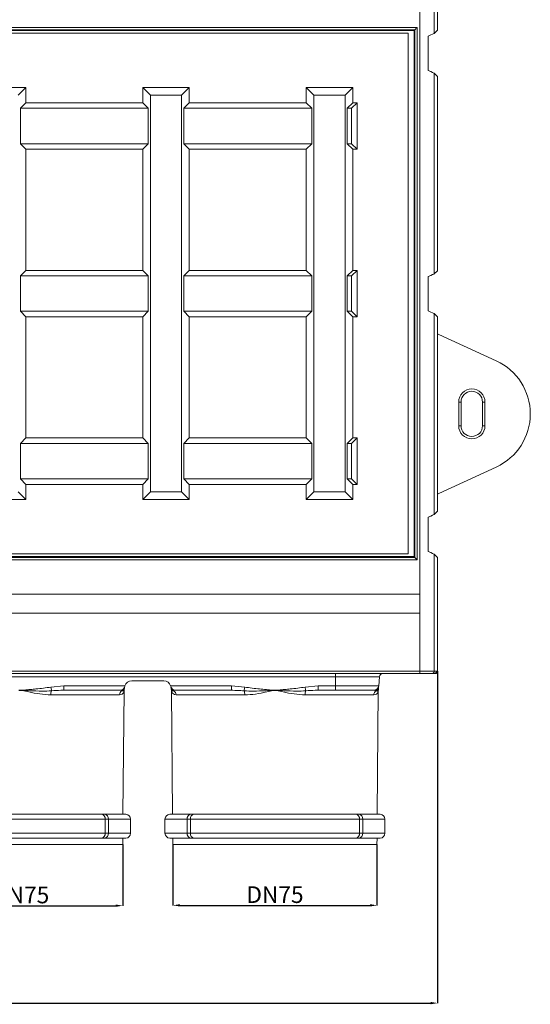
# Model space of a CAD drawing. Units: millimetres. Extents: x -928683 to -573896, y -516519 to -273325.
# Drawn here: x -597644 to -597429, y -288923 to -288508 of the extents above; entities that cross this region are included whole.
import ezdxf

# ---------------------------------------------------------------- set-up
doc = ezdxf.new("R2010")
doc.units = ezdxf.units.MM
doc.layers.get('0').update_dxf_attribs({"lineweight": 30})
doc.layers.add('KOTE', color=4, linetype='Continuous', lineweight=5)
doc.styles.add('SLOVENSKI', font='wsimplex.shx', dxfattribs={"oblique": 15})
doc.dimstyles.new('DIMENZIJE_STROJNISKE', dxfattribs={"dimtxt": 6, "dimasz": 6, "dimexe": 0, "dimexo": 0, "dimgap": 1, "dimtad": 1, "dimzin": 12, "dimdsep": 46, "dimtxsty": 'SLOVENSKI', "dimcen": 0.5, "dimdle": 1.25, "dimclrd": 256, "dimclre": 256, "dimclrt": 256, "dimadec": 0, "dimazin": 0, "dimtfac": 1, "dimtofl": 0, "dimtmove": 0, "dimatfit": 3, "dimfxl": 1, "dimtolj": 1, "dimtzin": 12, "dimarcsym": 0})

# ---------------------------------------------------------------- blocks, each defined once
blk = doc.blocks.new('*D297')
at = {"layer": 'DEFPOINTS', "color": 0, "transparency": 16777216}
for p in [(-598033.36, -288782.79), (-597468.44, -288782.79), (-597468.44, -288922.52)]:
    blk.add_point(p, dxfattribs=at)
at = {"layer": 'KOTE', "lineweight": -2, "transparency": 16777216}
for p, q in [((-598033.36, -288782.79), (-598033.36, -288922.52)), ((-597468.44, -288782.79), (-597468.44, -288922.52)), ((-598030.36, -288922.52), (-597471.44, -288922.52))]:
    blk.add_line(p, q, dxfattribs=at)
at = {"layer": 'KOTE', "transparency": 16777216}
for points in [[(-598030.36, -288922.02), (-598030.36, -288923.02), (-598033.36, -288922.52)], [(-597471.44, -288922.02), (-597471.44, -288923.02), (-597468.44, -288922.52)]]:
    blk.add_solid(points, dxfattribs=at)
at = {"layer": 'KOTE', "transparency": 16777216, "insert": (-597750.9, -288918.02), "char_height": 7, "attachment_point": 5, "style": 'SLOVENSKI'}
blk.add_mtext('\\A1;565', dxfattribs=at)
blk = doc.blocks.new('*D301')
at = {"layer": 'DEFPOINTS', "color": 0, "transparency": 16777216}
for p in [(-597686.83, -288855.79), (-597600.97, -288855.79), (-597600.97, -288881.49)]:
    blk.add_point(p, dxfattribs=at)
at = {"layer": 'KOTE', "lineweight": -2, "transparency": 16777216}
for p, q in [((-597686.83, -288855.79), (-597686.83, -288881.49)), ((-597600.97, -288855.79), (-597600.97, -288881.49)), ((-597683.83, -288881.49), (-597603.97, -288881.49))]:
    blk.add_line(p, q, dxfattribs=at)
at = {"layer": 'KOTE', "transparency": 16777216}
for points in [[(-597683.83, -288880.99), (-597683.83, -288881.99), (-597686.83, -288881.49)], [(-597603.97, -288880.99), (-597603.97, -288881.99), (-597600.97, -288881.49)]]:
    blk.add_solid(points, dxfattribs=at)
at = {"layer": 'KOTE', "transparency": 16777216, "insert": (-597643.9, -288876.99), "char_height": 7, "attachment_point": 5, "style": 'SLOVENSKI'}
blk.add_mtext('\\A1;DN75', dxfattribs=at)
blk = doc.blocks.new('*D302')
at = {"layer": 'DEFPOINTS', "color": 0, "transparency": 16777216}
for p in [(-597579.83, -288855.78), (-597493.97, -288855.79), (-597493.97, -288881.35)]:
    blk.add_point(p, dxfattribs=at)
at = {"layer": 'KOTE', "lineweight": -2, "transparency": 16777216}
for p, q in [((-597579.83, -288855.78), (-597579.83, -288881.35)), ((-597493.97, -288855.79), (-597493.97, -288881.35)), ((-597576.83, -288881.35), (-597496.97, -288881.35))]:
    blk.add_line(p, q, dxfattribs=at)
at = {"layer": 'KOTE', "transparency": 16777216}
for points in [[(-597576.83, -288880.85), (-597576.83, -288881.85), (-597579.83, -288881.35)], [(-597496.97, -288880.85), (-597496.97, -288881.85), (-597493.97, -288881.35)]]:
    blk.add_solid(points, dxfattribs=at)
at = {"layer": 'KOTE', "transparency": 16777216, "insert": (-597536.9, -288876.85), "char_height": 7, "attachment_point": 5, "style": 'SLOVENSKI'}
blk.add_mtext('\\A1;DN75', dxfattribs=at)

msp = doc.modelspace()

# ---------------------------------------------------------------- linework, layer by layer
at = {"color": 7, "linetype": 'Continuous', "lineweight": 15}
for p, q in [((-597469.894, -288514.241), (-597469.894, -288429.777)), ((-597475.894, -288431.154), (-597475.894, -288750.346)), ((-597468.435, -288512.932), (-597468.435, -288431.086)), ((-598024.768, -288511.721), (-597477.036, -288511.721)), ((-597478.036, -288512.721), (-598023.768, -288512.721)), ((-597478.351, -288513.036), (-598023.453, -288513.036)), ((-597478.351, -288513.036), (-597478.036, -288512.721)), ((-597478.351, -288513.036), (-597478.351, -288734.538)), ((-597478.036, -288512.721), (-597478.036, -288734.853)), ((-597477.036, -288735.853), (-597477.036, -288511.721)), ((-597469.894, -288514.241), (-597468.435, -288512.932)), ((-598021.014, -288514.175), (-597480.79, -288514.175)), ((-597480.79, -288514.175), (-597480.79, -288733.4)), ((-597472.371, -288529.861), (-597472.371, -288515.392)), ((-597469.894, -288615.461), (-597469.894, -288531.013)), ((-597468.435, -288532.322), (-597469.894, -288531.013)), ((-597468.435, -288614.153), (-597468.435, -288532.322)), ((-597641.678, -288537.036), (-597661.248, -288537.036)), ((-597644.92, -288540.278), (-597641.678, -288537.036)), ((-597641.678, -288543.465), (-597641.678, -288537.036)), ((-597572.928, -288537.036), (-597592.498, -288537.036)), ((-597592.498, -288537.036), (-597592.498, -288543.465)), ((-597589.256, -288540.278), (-597592.498, -288537.036)), ((-597576.17, -288540.278), (-597572.928, -288537.036)), ((-597572.928, -288543.465), (-597572.928, -288537.036)), ((-597504.178, -288537.036), (-597523.748, -288537.036)), ((-597523.748, -288537.036), (-597523.748, -288543.465)), ((-597520.506, -288540.278), (-597523.748, -288537.036)), ((-597507.419, -288540.278), (-597504.178, -288537.036)), ((-597504.178, -288543.465), (-597504.178, -288537.036)), ((-597589.256, -288540.278), (-597589.256, -288707.296)), ((-597576.17, -288540.278), (-597589.256, -288540.278)), ((-597576.17, -288707.296), (-597576.17, -288540.278)), ((-597520.506, -288540.278), (-597520.506, -288707.296)), ((-597507.419, -288540.278), (-597520.506, -288540.278)), ((-597507.419, -288707.296), (-597507.419, -288540.278)), ((-597643.994, -288545.781), (-597641.678, -288543.465)), ((-597643.994, -288545.781), (-597643.994, -288560.72)), ((-597590.182, -288545.781), (-597643.994, -288545.781)), ((-597592.498, -288543.465), (-597641.678, -288543.465)), ((-597592.498, -288543.465), (-597590.182, -288545.781)), ((-597590.182, -288560.72), (-597590.182, -288545.781)), ((-597575.244, -288545.781), (-597572.928, -288543.465)), ((-597575.244, -288545.781), (-597575.244, -288560.72)), ((-597521.432, -288545.781), (-597575.244, -288545.781)), ((-597523.748, -288543.465), (-597572.928, -288543.465)), ((-597523.748, -288543.465), (-597521.432, -288545.781)), ((-597521.432, -288560.72), (-597521.432, -288545.781)), ((-597506.493, -288545.781), (-597504.178, -288543.465)), ((-597506.493, -288545.781), (-597506.493, -288560.72)), ((-597504.667, -288545.781), (-597506.493, -288545.781)), ((-597504.667, -288545.781), (-597502.351, -288543.465)), ((-597504.667, -288560.72), (-597504.667, -288545.781)), ((-597502.351, -288543.465), (-597504.178, -288543.465)), ((-597502.351, -288563.035), (-597502.351, -288543.465)), ((-597641.678, -288563.035), (-597643.994, -288560.72)), ((-597643.994, -288560.72), (-597590.182, -288560.72)), ((-597641.678, -288614.002), (-597641.678, -288563.035)), ((-597641.678, -288563.035), (-597592.498, -288563.035)), ((-597590.182, -288560.72), (-597592.498, -288563.035)), ((-597592.498, -288563.035), (-597592.498, -288614.002)), ((-597572.928, -288563.035), (-597575.244, -288560.72)), ((-597575.244, -288560.72), (-597521.432, -288560.72)), ((-597572.928, -288614.002), (-597572.928, -288563.035)), ((-597572.928, -288563.035), (-597523.748, -288563.035)), ((-597521.432, -288560.72), (-597523.748, -288563.035)), ((-597523.748, -288563.035), (-597523.748, -288614.002)), ((-597504.178, -288563.035), (-597506.493, -288560.72)), ((-597506.493, -288560.72), (-597504.667, -288560.72)), ((-597504.667, -288560.72), (-597502.351, -288563.035)), ((-597504.178, -288614.002), (-597504.178, -288563.035)), ((-597504.178, -288563.035), (-597502.351, -288563.035)), ((-597643.994, -288616.318), (-597641.678, -288614.002)), ((-597643.994, -288616.318), (-597643.994, -288631.257)), ((-597590.182, -288616.318), (-597643.994, -288616.318)), ((-597592.498, -288614.002), (-597641.678, -288614.002)), ((-597592.498, -288614.002), (-597590.182, -288616.318)), ((-597590.182, -288631.257), (-597590.182, -288616.318)), ((-597575.244, -288616.318), (-597572.928, -288614.002)), ((-597575.244, -288616.318), (-597575.244, -288631.257)), ((-597521.432, -288616.318), (-597575.244, -288616.318)), ((-597523.748, -288614.002), (-597572.928, -288614.002)), ((-597523.748, -288614.002), (-597521.432, -288616.318)), ((-597521.432, -288631.257), (-597521.432, -288616.318)), ((-597506.493, -288616.318), (-597504.178, -288614.002)), ((-597506.493, -288616.318), (-597506.493, -288631.257)), ((-597504.667, -288616.318), (-597506.493, -288616.318)), ((-597504.667, -288616.318), (-597502.351, -288614.002)), ((-597504.667, -288631.257), (-597504.667, -288616.318)), ((-597502.351, -288614.002), (-597504.178, -288614.002)), ((-597502.351, -288633.572), (-597502.351, -288614.002)), ((-597472.371, -288631.082), (-597472.371, -288616.613)), ((-597469.894, -288615.461), (-597468.435, -288614.153)), ((-597641.678, -288633.572), (-597643.994, -288631.257)), ((-597643.994, -288631.257), (-597590.182, -288631.257)), ((-597641.678, -288684.539), (-597641.678, -288633.572)), ((-597641.678, -288633.572), (-597592.498, -288633.572)), ((-597590.182, -288631.257), (-597592.498, -288633.572)), ((-597592.498, -288633.572), (-597592.498, -288684.539)), ((-597572.928, -288633.572), (-597575.244, -288631.257)), ((-597575.244, -288631.257), (-597521.432, -288631.257)), ((-597572.928, -288684.539), (-597572.928, -288633.572)), ((-597572.928, -288633.572), (-597523.748, -288633.572)), ((-597521.432, -288631.257), (-597523.748, -288633.572)), ((-597523.748, -288633.572), (-597523.748, -288684.539)), ((-597504.178, -288633.572), (-597506.493, -288631.257)), ((-597506.493, -288631.257), (-597504.667, -288631.257)), ((-597504.667, -288631.257), (-597502.351, -288633.572)), ((-597504.178, -288684.539), (-597504.178, -288633.572)), ((-597504.178, -288633.572), (-597502.351, -288633.572)), ((-597469.894, -288716.769), (-597469.894, -288632.234)), ((-597468.435, -288633.543), (-597469.894, -288632.234)), ((-597468.435, -288715.461), (-597468.435, -288633.543)), ((-597443.787, -288652.081), (-597467.937, -288640.982)), ((-597459.593, -288669.441), (-597459.593, -288679.441)), ((-597458.574, -288669.441), (-597459.593, -288669.441)), ((-597458.574, -288679.441), (-597458.574, -288669.441)), ((-597449.552, -288669.441), (-597449.552, -288679.441)), ((-597449.552, -288669.441), (-597448.533, -288669.441)), ((-597448.533, -288679.441), (-597448.533, -288669.441)), ((-597459.593, -288679.441), (-597458.574, -288679.441)), ((-597448.533, -288679.441), (-597449.552, -288679.441)), ((-597643.994, -288686.855), (-597641.678, -288684.539)), ((-597643.994, -288686.855), (-597643.994, -288701.793)), ((-597590.182, -288686.855), (-597643.994, -288686.855)), ((-597592.498, -288684.539), (-597641.678, -288684.539)), ((-597592.498, -288684.539), (-597590.182, -288686.855)), ((-597590.182, -288701.793), (-597590.182, -288686.855)), ((-597575.244, -288686.855), (-597572.928, -288684.539)), ((-597575.244, -288686.855), (-597575.244, -288701.793)), ((-597521.432, -288686.855), (-597575.244, -288686.855)), ((-597523.748, -288684.539), (-597572.928, -288684.539)), ((-597523.748, -288684.539), (-597521.432, -288686.855)), ((-597521.432, -288701.793), (-597521.432, -288686.855)), ((-597506.493, -288686.855), (-597504.178, -288684.539)), ((-597506.493, -288686.855), (-597506.493, -288701.793)), ((-597504.667, -288686.855), (-597506.493, -288686.855)), ((-597504.667, -288686.855), (-597502.351, -288684.539)), ((-597504.667, -288701.793), (-597504.667, -288686.855)), ((-597502.351, -288684.539), (-597504.178, -288684.539)), ((-597502.351, -288704.109), (-597502.351, -288684.539)), ((-597467.937, -288707.901), (-597443.787, -288696.802)), ((-597641.678, -288704.109), (-597643.994, -288701.793)), ((-597643.994, -288701.793), (-597590.182, -288701.793)), ((-597641.678, -288710.538), (-597641.678, -288704.109)), ((-597641.678, -288704.109), (-597592.498, -288704.109)), ((-597590.182, -288701.793), (-597592.498, -288704.109)), ((-597592.498, -288704.109), (-597592.498, -288710.538)), ((-597572.928, -288704.109), (-597575.244, -288701.793)), ((-597575.244, -288701.793), (-597521.432, -288701.793)), ((-597572.928, -288710.538), (-597572.928, -288704.109)), ((-597572.928, -288704.109), (-597523.748, -288704.109)), ((-597521.432, -288701.793), (-597523.748, -288704.109)), ((-597523.748, -288704.109), (-597523.748, -288710.538)), ((-597504.178, -288704.109), (-597506.493, -288701.793)), ((-597506.493, -288701.793), (-597504.667, -288701.793)), ((-597504.667, -288701.793), (-597502.351, -288704.109)), ((-597504.178, -288710.538), (-597504.178, -288704.109)), ((-597504.178, -288704.109), (-597502.351, -288704.109)), ((-597644.92, -288707.296), (-597641.678, -288710.538)), ((-597589.256, -288707.296), (-597592.498, -288710.538)), ((-597589.256, -288707.296), (-597576.17, -288707.296)), ((-597576.17, -288707.296), (-597572.928, -288710.538)), ((-597520.506, -288707.296), (-597523.748, -288710.538)), ((-597520.506, -288707.296), (-597507.419, -288707.296)), ((-597507.419, -288707.296), (-597504.178, -288710.538)), ((-597661.248, -288710.538), (-597641.678, -288710.538)), ((-597592.498, -288710.538), (-597572.928, -288710.538)), ((-597523.748, -288710.538), (-597504.178, -288710.538)), ((-597469.894, -288716.769), (-597468.435, -288715.461)), ((-597472.371, -288732.39), (-597472.371, -288717.921)), ((-597477.036, -288735.853), (-598024.768, -288735.853)), ((-598023.768, -288734.853), (-597478.036, -288734.853)), ((-598023.453, -288734.538), (-597478.351, -288734.538)), ((-597480.79, -288733.4), (-598021.014, -288733.4)), ((-597478.351, -288734.538), (-597478.036, -288734.853)), ((-597469.894, -288782.787), (-597469.894, -288733.542)), ((-597468.435, -288734.851), (-597469.894, -288733.542)), ((-597468.435, -288782.787), (-597468.435, -288734.851)), ((-597475.894, -288750.346), (-598025.91, -288750.346)), ((-597475.894, -288758.346), (-597475.894, -288750.346)), ((-597475.894, -288758.346), (-598025.91, -288758.346)), ((-597475.894, -288758.346), (-597475.894, -288782.787)), ((-598025.91, -288782.787), (-597475.894, -288782.787)), ((-597469.894, -288782.787), (-597475.894, -288782.787)), ((-597475.894, -288782.787), (-597475.894, -288783.787)), ((-597468.902, -288782.787), (-597469.894, -288782.787)), ((-597468.435, -288782.787), (-597468.902, -288782.787)), ((-597475.894, -288783.787), (-598025.91, -288783.787)), ((-597689.299, -288785.156), (-597511.402, -288785.156)), ((-597597.122, -288786.787), (-597583.682, -288786.787)), ((-597511.402, -288783.787), (-597511.402, -288785.156)), ((-597511.402, -288785.156), (-597492.909, -288785.156)), ((-597511.402, -288785.156), (-597511.402, -288788.961)), ((-597492.909, -288785.156), (-597493.242, -288788.961)), ((-597475.894, -288783.787), (-597470.894, -288783.787)), ((-597470.894, -288783.787), (-597469.902, -288783.787)), ((-597469.902, -288783.787), (-597469.435, -288783.787)), ((-597643.191, -288790.943), (-597643.186, -288790.944)), ((-597625.667, -288788.961), (-597631.193, -288789.476)), ((-597626.36, -288790.797), (-597625.667, -288790.787)), ((-597600.007, -288788.961), (-597625.667, -288788.961)), ((-597625.667, -288790.787), (-597625.667, -288788.961)), ((-597625.667, -288790.787), (-597602.022, -288790.787)), ((-597600.858, -288843.021), (-597600.405, -288791.098)), ((-597600.065, -288789.203), (-597600.057, -288789.163)), ((-597600.007, -288788.961), (-597600.057, -288789.163)), ((-597555.137, -288788.961), (-597580.797, -288788.961)), ((-597580.747, -288789.163), (-597580.797, -288788.961)), ((-597580.747, -288789.163), (-597580.739, -288789.203)), ((-597580.403, -288790.789), (-597580.403, -288790.789)), ((-597580.399, -288791.098), (-597579.946, -288843.021)), ((-597578.782, -288790.787), (-597555.137, -288790.787)), ((-597549.611, -288789.476), (-597555.137, -288788.961)), ((-597555.137, -288788.961), (-597555.137, -288790.787)), ((-597555.137, -288790.787), (-597554.607, -288790.808)), ((-597536.191, -288790.943), (-597536.186, -288790.944)), ((-597518.667, -288788.961), (-597524.193, -288789.476)), ((-597519.36, -288790.797), (-597518.667, -288790.787)), ((-597511.402, -288788.961), (-597518.667, -288788.961)), ((-597518.667, -288790.787), (-597518.667, -288788.961)), ((-597518.667, -288790.787), (-597511.402, -288790.787)), ((-597493.242, -288788.961), (-597511.402, -288788.961)), ((-597511.402, -288790.787), (-597511.402, -288788.961)), ((-597511.402, -288790.787), (-597495.235, -288790.787)), ((-597493.858, -288843.021), (-597493.403, -288790.898)), ((-597493.409, -288790.944), (-597493.404, -288790.879)), ((-597493.402, -288790.79), (-597493.402, -288790.79)), ((-597631.204, -288792.77), (-597602.315, -288792.77)), ((-597578.489, -288792.77), (-597549.6, -288792.77)), ((-597524.204, -288792.77), (-597495.315, -288792.77)), ((-597608.319, -288845.021), (-597679.485, -288845.021)), ((-597677.892, -288843.021), (-597609.912, -288843.021)), ((-597609.912, -288843.021), (-597608.535, -288843.021)), ((-597608.535, -288843.021), (-597599.626, -288843.021)), ((-597608.319, -288851.021), (-597608.319, -288845.021)), ((-597606.952, -288845.021), (-597608.319, -288845.021)), ((-597606.952, -288851.021), (-597606.952, -288845.021)), ((-597597.626, -288851.021), (-597597.626, -288845.021)), ((-597583.178, -288845.021), (-597583.178, -288851.021)), ((-597581.178, -288843.021), (-597572.269, -288843.021)), ((-597572.485, -288845.021), (-597573.852, -288845.021)), ((-597573.852, -288851.021), (-597573.852, -288845.021)), ((-597501.319, -288845.021), (-597572.485, -288845.021)), ((-597572.485, -288851.021), (-597572.485, -288845.021)), ((-597572.269, -288843.021), (-597570.892, -288843.021)), ((-597570.892, -288843.021), (-597502.912, -288843.021)), ((-597502.912, -288843.021), (-597501.535, -288843.021)), ((-597501.535, -288843.021), (-597492.626, -288843.021)), ((-597501.319, -288851.021), (-597501.319, -288845.021)), ((-597499.952, -288845.021), (-597501.319, -288845.021)), ((-597499.952, -288851.021), (-597499.952, -288845.021)), ((-597490.626, -288851.021), (-597490.626, -288845.021)), ((-597679.485, -288851.021), (-597608.319, -288851.021)), ((-597609.912, -288853.021), (-597677.892, -288853.021)), ((-597608.535, -288853.021), (-597609.912, -288853.021)), ((-597599.626, -288853.021), (-597608.535, -288853.021)), ((-597608.319, -288851.021), (-597606.952, -288851.021)), ((-597600.969, -288855.787), (-597600.945, -288853.021)), ((-597572.269, -288853.021), (-597581.178, -288853.021)), ((-597579.859, -288853.021), (-597579.835, -288855.787)), ((-597573.852, -288851.021), (-597572.485, -288851.021)), ((-597572.485, -288851.021), (-597501.319, -288851.021)), ((-597570.892, -288853.021), (-597572.269, -288853.021)), ((-597502.912, -288853.021), (-597570.892, -288853.021)), ((-597501.535, -288853.021), (-597502.912, -288853.021)), ((-597492.626, -288853.021), (-597501.535, -288853.021)), ((-597501.319, -288851.021), (-597499.952, -288851.021)), ((-597493.969, -288855.787), (-597493.945, -288853.021)), ((-597686.835, -288855.787), (-597643.902, -288855.787)), ((-597643.902, -288855.787), (-597600.969, -288855.787)), ((-597579.835, -288855.787), (-597536.902, -288855.787)), ((-597536.902, -288855.787), (-597493.969, -288855.787))]:
    msp.add_line(p, q, dxfattribs=at)
at = {"color": 8, "linetype": 'Continuous', "lineweight": 15}
for p, q in [((-597600.444, -288791.186), (-597600.426, -288791.098)), ((-597597.626, -288845.021), (-597606.952, -288845.021)), ((-597573.852, -288845.021), (-597583.178, -288845.021)), ((-597490.626, -288845.021), (-597499.952, -288845.021)), ((-597606.952, -288851.021), (-597597.626, -288851.021)), ((-597583.178, -288851.021), (-597573.852, -288851.021)), ((-597499.952, -288851.021), (-597490.626, -288851.021))]:
    msp.add_line(p, q, dxfattribs=at)
at = {"color": 7, "linetype": 'Continuous', "lineweight": 15, "flags": 128}
for points in [[(-597478.036, -288512.721), (-597478.011, -288512.696), (-597477.95, -288512.635), (-597477.856, -288512.541), (-597477.731, -288512.416), (-597477.581, -288512.266), (-597477.411, -288512.096), (-597477.227, -288511.912), (-597477.036, -288511.721)], [(-597478.036, -288734.853), (-597478.011, -288734.878), (-597477.95, -288734.939), (-597477.856, -288735.034), (-597477.731, -288735.158), (-597477.581, -288735.308), (-597477.411, -288735.478), (-597477.227, -288735.662), (-597477.036, -288735.853)]]:
    msp.add_lwpolyline(points, dxfattribs=at)
at = {"color": 7, "linetype": 'Continuous', "lineweight": 15}
for centre, radius, start, end in [((-597454.063, -288674.441), 24.609, 294.68224, 65.31776), ((-597454.063, -288669.441), 5.53, 0, 180), ((-597454.063, -288669.441), 4.511, 0, 180), ((-597454.063, -288679.441), 5.53, 180, 0), ((-597454.063, -288679.441), 4.511, 180, 0), ((-597470.894, -288782.787), 1, 270.00181, 359.99894), ((-597597.122, -288789.787), 3, 90, 164.02431), ((-597583.682, -288789.787), 3, 15.97569, 90), ((-597491.415, -288785.287), 1.5, 90, 175), ((-597535.191, -288813.53), 110.332, 168.10429, 168.18753), ((-597627.011, -288792.604), 4.196, 158.17904, 182.25985), ((-597561.488, -288777.545), 70.719, 189.7135, 191.00513), ((-597600.305, -288792.768), 2.01, 118.25813, 180.04945), ((-597602.022, -288788.787), 2, 270, 348), ((-597602.076, -288789.212), 1.964, 294.63833, 347.89249), ((-597598.528, -288791.185), 1.916, 168.00149, 180.00225), ((-597598.404, -288791.006), 2, 168, 182.66837), ((-597578.782, -288788.787), 2, 192, 270), ((-597578.729, -288789.212), 1.964, 192.10607, 245.36235), ((-597582.4, -288791.006), 2, 357.31128, 12), ((-597582.277, -288791.186), 1.916, 0.00133, 11.99917), ((-597580.499, -288792.768), 2.01, 359.94942, 61.74301), ((-597619.388, -288777.531), 70.793, 348.99502, 350.28531), ((-597553.793, -288792.604), 4.196, 357.73983, 21.82129), ((-597625.143, -288809.229), 89.414, 11.80013, 11.90284), ((-597419.164, -288815.43), 119.556, 168.1049, 168.18171), ((-597520.011, -288792.604), 4.196, 158.18008, 182.25881), ((-597454.347, -288777.519), 70.862, 189.7148, 191.00382), ((-597493.299, -288792.77), 2.016, 121.11831, 179.98814), ((-597495.235, -288788.787), 2, 270, 355), ((-597495.243, -288789.3), 1.964, 297.35538, 354.85714), ((-597491.501, -288790.954), 1.908, 174.99821, 179.71501), ((-597610.141, -288844.839), 1.832, 354.27505, 82.80626), ((-597608.771, -288844.834), 1.829, 354.13851, 82.58674), ((-597599.626, -288845.021), 2, 0, 90), ((-597581.178, -288845.021), 2, 90, 180), ((-597572.033, -288844.834), 1.829, 97.41326, 185.86149), ((-597570.663, -288844.839), 1.832, 97.19423, 185.72446), ((-597503.141, -288844.838), 1.832, 354.27458, 82.80621), ((-597501.771, -288844.834), 1.829, 354.13778, 82.58747), ((-597492.626, -288845.021), 2, 0, 90), ((-597610.141, -288851.204), 1.832, 277.19365, 5.72504), ((-597608.771, -288851.208), 1.829, 277.41316, 5.86159), ((-597599.626, -288851.021), 2, 270, 0), ((-597581.178, -288851.021), 2, 180, 270), ((-597572.033, -288851.208), 1.829, 174.13841, 262.58684), ((-597570.663, -288851.204), 1.832, 174.27544, 262.80587), ((-597503.141, -288851.204), 1.832, 277.1937, 5.72552), ((-597501.771, -288851.208), 1.829, 277.41244, 5.86231), ((-597492.626, -288851.021), 2, 270, 0)]:
    msp.add_arc(centre, radius, start, end, dxfattribs=at)
for centre, major_axis, ratio, start_param, end_param in [((-597475.894, -288516.985), (6, 2.745), 0.0031743, 5.3383664, 6.2730065), ((-597475.894, -288528.269), (6, -2.745), 0.0031743, 0.0101788, 0.9448189), ((-597475.894, -288618.206), (6, 2.745), 0.0031743, 5.3383664, 6.2730065), ((-597475.894, -288629.489), (6, -2.745), 0.0031743, 0.0101788, 0.9448189), ((-597466.684, -288638.256), (1.494, 2.602), 0.9998464, 3.0395249, 3.2319911), ((-597466.684, -288710.627), (-1.494, 2.602), 0.9998464, 6.1927869, 6.3852531), ((-597475.894, -288719.514), (6, 2.745), 0.0031743, 5.3383664, 6.2730065), ((-597475.894, -288730.797), (6, -2.745), 0.0031743, 0.0101788, 0.9448189), ((-597469.902, -288782.787), (1, 0), 0.9999619, 4.712389, 6.2831853), ((-597469.435, -288782.787), (1, 0), 0.9999619, 4.712389, 6.2831853), ((-597643.902, -289263.598), (0, 472.889), 0.0870523, 6.2649895, 6.3013811), ((-597536.902, -289263.598), (0, 472.889), 0.0870523, 6.2649895, 6.3013811)]:
    msp.add_ellipse(centre, major_axis=major_axis, ratio=ratio, start_param=start_param, end_param=end_param, dxfattribs=at)
for points, knots in [([(-597644.618, -288790.944), (-597644.281, -288790.897), (-597643.802, -288790.829), (-597643.33, -288790.917), (-597643.191, -288790.943)], [0, 0, 0, 0, 0.7051173, 1, 1, 1, 1]), ([(-597643.186, -288790.944), (-597642.279, -288791.14), (-597639.834, -288791.667), (-597635.821, -288792.483), (-597632.752, -288792.673), (-597631.204, -288792.77)], [0, 0, 0, 0, 0.22618329, 0.60953707, 1, 1, 1, 1]), ([(-597631.193, -288789.476), (-597633.278, -288789.762), (-597636.119, -288790.151), (-597639.874, -288790.495), (-597641.76, -288790.665), (-597642.9, -288790.765), (-597643.139, -288790.786), (-597643.153, -288790.787)], [0, 0, 0, 0, 0.5244459, 0.7147134, 0.9401724, 0.9965368, 1, 1, 1, 1]), ([(-597643.153, -288790.787), (-597643.139, -288790.788), (-597643.021, -288790.795), (-597641.979, -288790.861), (-597639.234, -288791.022), (-597635.257, -288791.23), (-597632.229, -288791.101), (-597630.906, -288791.045)], [0, 0, 0, 0, 0.0034716, 0.0289054, 0.2545262, 0.674309, 1, 1, 1, 1]), ([(-597602.315, -288792.77), (-597601.904, -288792.677), (-597601.072, -288792.49), (-597600.592, -288791.748), (-597600.474, -288791.3), (-597600.444, -288791.186)], [0, 0, 0, 0, 0.421081, 0.852493, 1, 1, 1, 1]), ([(-597601.257, -288790.998), (-597601.086, -288791.05), (-597600.713, -288791.163), (-597600.483, -288790.978), (-597600.415, -288790.843), (-597600.403, -288790.793), (-597600.402, -288790.788), (-597600.402, -288790.787)], [0, 0, 0, 0, 0.3590495, 0.7833141, 0.9783965, 0.9961911, 1, 1, 1, 1]), ([(-597600.402, -288790.787), (-597600.402, -288790.786), (-597600.391, -288790.737), (-597600.356, -288790.571), (-597600.289, -288790.258), (-597600.204, -288789.854), (-597600.155, -288789.624)], [0, 0, 0, 0, 0.0037985, 0.1571016, 0.5212971, 1, 1, 1, 1]), ([(-597580.649, -288789.624), (-597580.601, -288789.853), (-597580.506, -288790.299), (-597580.442, -288790.6), (-597580.407, -288790.765), (-597580.402, -288790.786), (-597580.402, -288790.787)], [0, 0, 0, 0, 0.4787035, 0.9337568, 0.9962015, 1, 1, 1, 1]), ([(-597580.402, -288790.787), (-597580.402, -288790.788), (-597580.401, -288790.793), (-597580.389, -288790.843), (-597580.321, -288790.978), (-597580.091, -288791.163), (-597579.718, -288791.05), (-597579.547, -288790.998)], [0, 0, 0, 0, 0.0038089, 0.0216035, 0.2166859, 0.6409505, 1, 1, 1, 1]), ([(-597580.36, -288791.186), (-597580.33, -288791.3), (-597580.214, -288791.741), (-597579.738, -288792.483), (-597578.908, -288792.674), (-597578.489, -288792.77)], [0, 0, 0, 0, 0.14750878, 0.56983862, 1, 1, 1, 1]), ([(-597549.898, -288791.045), (-597548.575, -288791.101), (-597545.547, -288791.23), (-597541.57, -288791.022), (-597538.825, -288790.861), (-597537.784, -288790.795), (-597537.665, -288790.788), (-597537.651, -288790.787)], [0, 0, 0, 0, 0.32569143, 0.74547334, 0.97109404, 0.99652784, 1, 1, 1, 1]), ([(-597537.651, -288790.787), (-597537.665, -288790.786), (-597537.698, -288790.783), (-597538.655, -288790.699), (-597540.541, -288790.531), (-597544.503, -288790.174), (-597547.526, -288789.761), (-597549.611, -288789.476)], [0, 0, 0, 0, 0.00346318, 0.00823532, 0.23951443, 0.47555425, 1, 1, 1, 1]), ([(-597549.6, -288792.77), (-597548.085, -288792.677), (-597545.017, -288792.489), (-597541.003, -288791.674), (-597538.525, -288791.14), (-597537.618, -288790.944)], [0, 0, 0, 0, 0.3822212, 0.7738204, 1, 1, 1, 1]), ([(-597537.618, -288790.944), (-597537.281, -288790.897), (-597536.802, -288790.829), (-597536.33, -288790.917), (-597536.191, -288790.943)], [0, 0, 0, 0, 0.7051188, 1, 1, 1, 1]), ([(-597536.186, -288790.944), (-597535.279, -288791.14), (-597532.834, -288791.667), (-597528.821, -288792.483), (-597525.752, -288792.673), (-597524.204, -288792.77)], [0, 0, 0, 0, 0.2261833, 0.6095382, 1, 1, 1, 1]), ([(-597524.193, -288789.476), (-597526.278, -288789.762), (-597529.119, -288790.151), (-597532.874, -288790.495), (-597534.76, -288790.665), (-597535.9, -288790.765), (-597536.139, -288790.786), (-597536.153, -288790.787)], [0, 0, 0, 0, 0.5244456, 0.7147132, 0.9401718, 0.9965368, 1, 1, 1, 1]), ([(-597536.153, -288790.787), (-597536.139, -288790.788), (-597536.021, -288790.795), (-597534.979, -288790.861), (-597532.234, -288791.022), (-597528.257, -288791.23), (-597525.229, -288791.101), (-597523.906, -288791.045)], [0, 0, 0, 0, 0.003471, 0.0289048, 0.254527, 0.6743094, 1, 1, 1, 1]), ([(-597495.315, -288792.77), (-597494.904, -288792.677), (-597494.073, -288792.489), (-597493.538, -288791.674), (-597493.444, -288791.14), (-597493.409, -288790.944)], [0, 0, 0, 0, 0.3822208, 0.7738191, 1, 1, 1, 1]), ([(-597494.341, -288791.045), (-597494.159, -288791.101), (-597493.744, -288791.23), (-597493.482, -288791.022), (-597493.411, -288790.861), (-597493.403, -288790.795), (-597493.402, -288790.788), (-597493.402, -288790.787)], [0, 0, 0, 0, 0.3256904, 0.7454735, 0.9710946, 0.9965284, 1, 1, 1, 1]), ([(-597493.402, -288790.787), (-597493.402, -288790.786), (-597493.402, -288790.783), (-597493.394, -288790.699), (-597493.38, -288790.531), (-597493.348, -288790.174), (-597493.312, -288789.761), (-597493.287, -288789.476)], [0, 0, 0, 0, 0.00346318, 0.00823471, 0.23951398, 0.47555367, 1, 1, 1, 1])]:
    msp.add_open_spline(points, degree=3, knots=knots, dxfattribs=at)
at = {"color": 8, "linetype": 'Continuous', "lineweight": 15}
for points, knots in [([(-597630.906, -288791.045), (-597629.59, -288790.939), (-597628.072, -288790.817), (-597626.561, -288790.799), (-597626.36, -288790.797)], [0, 0, 0, 0, 0.8668117, 1, 1, 1, 1]), ([(-597601.936, -288790.807), (-597601.73, -288790.832), (-597601.477, -288790.862), (-597601.291, -288790.977), (-597601.257, -288790.998)], [0, 0, 0, 0, 0.8169651, 1, 1, 1, 1]), ([(-597580.378, -288791.098), (-597580.385, -288791.062), (-597580.399, -288790.997), (-597580.372, -288791.127), (-597580.36, -288791.186)], [0, 0, 0, 0, 0.5535351, 1, 1, 1, 1]), ([(-597579.547, -288790.998), (-597579.361, -288790.902), (-597579.171, -288790.804), (-597578.919, -288790.793), (-597578.914, -288790.793)], [0, 0, 0, 0, 0.982392, 1, 1, 1, 1]), ([(-597554.607, -288790.808), (-597553.471, -288790.835), (-597551.904, -288790.872), (-597550.331, -288791.007), (-597549.898, -288791.045)], [0, 0, 0, 0, 0.724403, 1, 1, 1, 1]), ([(-597523.906, -288791.045), (-597522.59, -288790.939), (-597521.072, -288790.817), (-597519.561, -288790.799), (-597519.36, -288790.797)], [0, 0, 0, 0, 0.866809, 1, 1, 1, 1]), ([(-597495.13, -288790.81), (-597494.919, -288790.837), (-597494.628, -288790.874), (-597494.404, -288791.007), (-597494.341, -288791.045)], [0, 0, 0, 0, 0.7207585, 1, 1, 1, 1])]:
    msp.add_open_spline(points, degree=3, knots=knots, dxfattribs=at)

# ---------------------------------------------------------------- dimensions: what is measured, and where the dimension line sits
at = {"layer": 'KOTE'}
dim = msp.add_linear_dim(base=(-597468.435, -288922.518), p1=(-598033.361, -288782.786), p2=(-597468.435, -288782.786), dimstyle='DIMENZIJE_STROJNISKE', override={"dimtxt": 7, "dimasz": 3, "dimdec": 0, "dimtdec": 0}, dxfattribs=at)
dim.commit()
dim.dimension.update_dxf_attribs({"geometry": '*D297', "text_midpoint": (-597750.898, -288918.018)})
for base, p1, p2, picture, middle in [((-597600.969, -288881.49), (-597686.835, -288855.787), (-597600.969, -288855.787), '*D301', (-597643.902, -288876.99)), ((-597493.969, -288881.354), (-597579.835, -288855.782), (-597493.969, -288855.786), '*D302', (-597536.902, -288876.854))]:
    dim = msp.add_linear_dim(base=base, p1=p1, p2=p2, text='DN75', dimstyle='DIMENZIJE_STROJNISKE', override={"dimtxt": 7, "dimasz": 3, "dimdec": 0, "dimtdec": 0}, dxfattribs=at)
    dim.commit()
    dim.dimension.update_dxf_attribs({"geometry": picture, "text_midpoint": middle})

doc.saveas('drawing.dxf')
